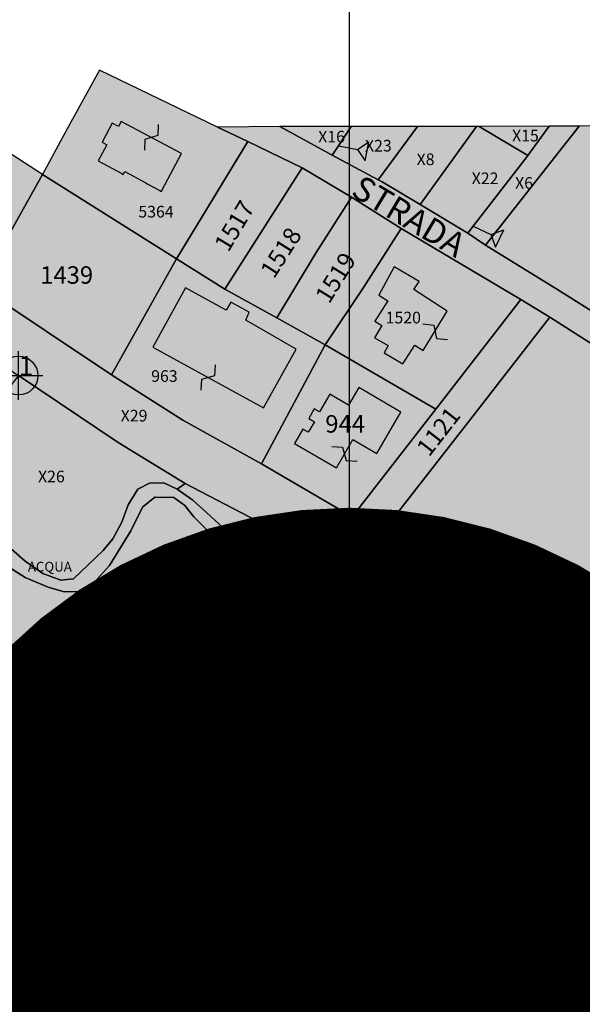
# Model space of a CAD drawing. Extents: x 1538956 to 1571595, y 5042519 to 5072519.
# Drawn here: x 1560093 to 1560209, y 5057212 to 5057415 of the extents above; entities that cross this region are included whole.
import ezdxf

# ---------------------------------------------------------------- set-up
doc = ezdxf.new("R2010")
doc.units = 0
doc.header["$LTSCALE"] = 2
doc.header["$MEASUREMENT"] = 0
doc.header["$PDMODE"] = 2
doc.header["$PDSIZE"] = 5
for name, pattern in [('CONTINUA', [0]), ('NASCOSTA2', [4.7625, 3.175, -1.5875]), ('PUNTEGGIATA', [0.15, 0.025, -0.125]), ('TRATTEGGIATA5', [0.3, 0.15, -0.15])]:
    doc.linetypes.add(name, pattern=pattern)
for name, color, linetype in [('base_cat_ACQUE', 92, 'CONTINUA'), ('base_cat_CONFINE', 92, 'CONTINUA'), ('base_cat_FABBRICATI', 92, 'CONTINUA'), ('base_cat_FIDUCIALI', 92, 'CONTINUA'), ('base_cat_LINEEVARIE', 92, 'CONTINUA'), ('base_cat_PARTICELLE', 92, 'CONTINUA'), ('base_cat_ret_fabbricati', 254, 'CONTINUA'), ('base_cat_ret_foglio', 71, 'Continuous'), ('base_cat_SIMBOLI', 92, 'CONTINUA'), ('base_cat_STRADE', 92, 'CONTINUA'), ('base_cat_TESTI', 9, 'CONTINUA'), ('conica', 8, 'Continuous'), ('inviluppo', 255, 'Continuous')]:
    doc.layers.add(name, color=color, linetype=linetype)

# ---------------------------------------------------------------- blocks, each defined once
blk = doc.blocks.new('20', base_point=(5, 5))
at = {"layer": 'base_cat_SIMBOLI'}
blk.add_circle((5, 5), 4, dxfattribs=at)
blk.add_point((5, 5), dxfattribs=at)
blk = doc.blocks.new('9', base_point=(5, 5))
at = {"layer": 'base_cat_SIMBOLI'}
for p, q in [((2, 5), (4, 6)), ((4, 6), (6, 4)), ((6, 4), (8, 5))]:
    blk.add_line(p, q, dxfattribs=at)
blk = doc.blocks.new('2', base_point=(2, 5))
at = {"layer": 'base_cat_SIMBOLI'}
for p, q in [((6, 5), (8, 7)), ((8, 3), (8, 7)), ((2, 5), (6, 5)), ((6, 5), (8, 3))]:
    blk.add_line(p, q, dxfattribs=at)
blk = doc.blocks.new('4', base_point=(5, 5))
at = {"layer": 'base_cat_SIMBOLI'}
for p, q in [((0, 7), (2, 5)), ((8, 5), (10, 7)), ((0, 3), (2, 5)), ((2, 5), (8, 5)), ((8, 5), (10, 3))]:
    blk.add_line(p, q, dxfattribs=at)

msp = doc.modelspace()

# ---------------------------------------------------------------- hatches: boundary and pattern name
at = {"layer": 'base_cat_ret_fabbricati'}
h = msp.add_hatch(color=256, dxfattribs=at)
h.paths.add_polyline_path([(1560282.8, 5057191.78), (1560278.16, 5057182.7), (1560288.28, 5057177.34), (1560289.62, 5057179.87), (1560295.96, 5057176.3), (1560300.25, 5057185.06), (1560298.37, 5057186.04), (1560298.98, 5057187.04), (1560293.78, 5057189.78), (1560291.81, 5057186.47), (1560282.97, 5057191.69)])
h.paths.add_polyline_path([(1560260.22, 5057186.62), (1560264.92, 5057184.38), (1560269.62, 5057194.25), (1560264.92, 5057196.49), (1560254.76, 5057202.03), (1560253.17, 5057199.07), (1560246.77, 5057201.92), (1560241.85, 5057192.68), (1560253.68, 5057186.37), (1560255.01, 5057189.12)])
h.paths.add_polyline_path([(1560245.44, 5057214.5), (1560268.9, 5057223.73), (1560265.75, 5057230.73), (1560259.89, 5057229.02), (1560254.83, 5057227.66), (1560241.67, 5057220.76)])
h.paths.add_polyline_path([(1560205.13, 5057253.32), (1560203.8, 5057254.37), (1560200.38, 5057250.05), (1560204.31, 5057246.94), (1560204.97, 5057247.77), (1560207.73, 5057251.27)])
h.paths.add_polyline_path([(1560223.51, 5057258.92), (1560219.41, 5057262.16), (1560217.23, 5057259.41), (1560215.77, 5057257.56), (1560213.88, 5057259.05), (1560209.5, 5057253.51), (1560216.26, 5057248.16), (1560217.8, 5057250.1), (1560218.19, 5057250.6), (1560220.71, 5057248.61), (1560226.8, 5057256.32)])
h.paths.add_polyline_path([(1560182.79, 5057273.81), (1560185.86, 5057278.39), (1560181.24, 5057281.49), (1560179.99, 5057279.62), (1560178.45, 5057280.65), (1560179.88, 5057282.88), (1560170.79, 5057288.89), (1560166, 5057281.62), (1560176.92, 5057274.42), (1560178.42, 5057276.74)])
h.paths.add_polyline_path([(1560154.94, 5057276.33), (1560149.06, 5057268.95), (1560152.97, 5057265.83), (1560154.7, 5057267.99), (1560158.32, 5057265.09), (1560156.56, 5057262.91), (1560163.74, 5057257.16), (1560166.55, 5057260.55), (1560170.16, 5057257.65), (1560173.45, 5057261.75)])
h.paths.add_polyline_path([(1560182.4, 5057254.6), (1560178.42, 5057257.83), (1560175.08, 5057253.72), (1560178.66, 5057250.92), (1560175.91, 5057247.41), (1560183.11, 5057241.63), (1560188.45, 5057248.46), (1560181.8, 5057253.85)])
h.paths.add_polyline_path([(1560126.25, 5057387.59), (1560113.86, 5057394.21), (1560113.3, 5057393.17), (1560112.01, 5057393.85), (1560109.91, 5057389.91), (1560110.87, 5057389.39), (1560109.11, 5057386.09), (1560113.96, 5057383.45), (1560114.28, 5057383.28), (1560114.6, 5057383.88), (1560118.92, 5057381.52), (1560119.24, 5057381.35), (1560121.82, 5057379.97), (1560122.14, 5057379.8), (1560122.27, 5057380.14)])
h.paths.add_polyline_path([(1560408.79, 5057359.8), (1560408.83, 5057363.98), (1560408.73, 5057359.9)])
h.paths.add_polyline_path([(1560487.41, 5057318.42), (1560491.57, 5057318.19), (1560491.86, 5057324.21), (1560487.7, 5057324.4)])
h.paths.add_polyline_path([(1560497.93, 5057123.18), (1560490.49, 5057126.46), (1560485.12, 5057113.8), (1560498.26, 5057107.66), (1560500.79, 5057113.64), (1560495.06, 5057116.32)])
h.paths.add_polyline_path([(1560445.18, 5057273.5), (1560442.51, 5057273.5), (1560442.51, 5057268.34), (1560445.18, 5057268.34)])
h.paths.add_polyline_path([(1560414.63, 5057296.87), (1560422.68, 5057297.28), (1560422.25, 5057303.38), (1560412.84, 5057305.63), (1560411.46, 5057304.68), (1560409.72, 5057297.98)])
h.paths.add_polyline_path([(1560528.64, 5057108.53), (1560515.58, 5057115.98), (1560510.92, 5057107.29), (1560524.17, 5057100.19)])
h.paths.add_polyline_path([(1560140.25, 5057354.89), (1560136.43, 5057356.97), (1560135.49, 5057355.32), (1560127.12, 5057359.92), (1560120.41, 5057347.74), (1560143.18, 5057335.19), (1560149.89, 5057347.32), (1560139.5, 5057353.3)])
h.paths.add_polyline_path([(1560436.02, 5057326.33), (1560437.13, 5057326.24), (1560437.7, 5057333.5), (1560433.68, 5057333.43), (1560430.61, 5057333.46), (1560429.45, 5057326.71), (1560432.44, 5057326.64)])
h.paths.add_polyline_path([(1560429.45, 5057326.71), (1560428.24, 5057315.76), (1560431.54, 5057315.91), (1560437.15, 5057316.32), (1560437.25, 5057324.9), (1560435.94, 5057324.77), (1560436.02, 5057326.33), (1560432.44, 5057326.64)])
h.paths.add_polyline_path([(1560420.14, 5057110.04), (1560421.5, 5057113.14), (1560400.66, 5057121.12), (1560398.9, 5057116.64), (1560413.79, 5057111.68)])
h.paths.add_polyline_path([(1560503.25, 5057155.96), (1560498.71, 5057147.03), (1560506.6, 5057142.48), (1560507.48, 5057144.13), (1560511.49, 5057141.91), (1560515.12, 5057149.08)])
h.paths.add_polyline_path([(1560430.45, 5057219.8), (1560432.15, 5057229.96), (1560414.58, 5057232.88), (1560414.25, 5057230.87), (1560412.71, 5057231.03), (1560411.18, 5057219.99), (1560429.56, 5057216.61), (1560428.75, 5057211.9), (1560443.07, 5057209.44), (1560444.38, 5057217.32)])
h.paths.add_polyline_path([(1560407.43, 5057326.74), (1560413.95, 5057326.84), (1560413.81, 5057340.52), (1560407.13, 5057340.43)], flags=17)
h.paths.add_polyline_path([(1560424.84, 5057326.61), (1560429.45, 5057326.71), (1560430.61, 5057333.46), (1560433.68, 5057333.43), (1560434.85, 5057356.73), (1560432.85, 5057356.73), (1560432.84, 5057358.88), (1560414.62, 5057359.69), (1560408.79, 5057359.8), (1560408.73, 5057359.9), (1560407.58, 5057359.89), (1560406.93, 5057346.26), (1560424.91, 5057345.25), (1560424.97, 5057342.72), (1560426.9, 5057343.06), (1560425.66, 5057333.92)])
h.paths.add_polyline_path([(1560320.47, 5057287.17), (1560357.78, 5057283.59), (1560359.12, 5057290.36), (1560321.49, 5057294.59)])
h.paths.add_polyline_path([(1560314, 5057266.57), (1560353.58, 5057262.53), (1560354.92, 5057269.23), (1560315.32, 5057273.59)])
h.paths.add_polyline_path([(1560152.49, 5057333.04), (1560153.66, 5057332.36), (1560152.39, 5057330.17), (1560151.28, 5057330.81), (1560149.57, 5057327.87), (1560158.19, 5057322.87), (1560161.55, 5057328.67), (1560166.5, 5057325.8), (1560171.46, 5057334.34), (1560162.78, 5057339.37), (1560160.7, 5057335.78), (1560156.83, 5057338.02), (1560154.72, 5057334.38), (1560153.64, 5057335.01)])
h.paths.add_polyline_path([(1560167.53, 5057352.14), (1560166.05, 5057349.61), (1560168.87, 5057348.02), (1560168.06, 5057346.53), (1560171.88, 5057344.3), (1560174.33, 5057348.15), (1560176.09, 5057347.04), (1560181.02, 5057355.12), (1560174.15, 5057359.58), (1560175.25, 5057361.26), (1560170.08, 5057364.28), (1560166.94, 5057358.39), (1560168.76, 5057357.23), (1560166.1, 5057353.05)])
h.paths.add_polyline_path([(1560413.95, 5057326.84), (1560407.43, 5057326.74), (1560407.7, 5057320.76), (1560417.12, 5057320.75), (1560416.96, 5057315.13), (1560428.24, 5057315.76), (1560429.45, 5057326.71), (1560424.84, 5057326.61)])
h.paths.add_polyline_path([(1560351, 5057142.34), (1560354.11, 5057148.92), (1560343.28, 5057155.67), (1560349.59, 5057167.97), (1560360.47, 5057162.42), (1560361.95, 5057161.67), (1560364.36, 5057166.83), (1560359.49, 5057169.29), (1560361.74, 5057174.8), (1560348.59, 5057180.8), (1560347.03, 5057176.16), (1560341.63, 5057166.69), (1560336.22, 5057157.65), (1560338.24, 5057152.98), (1560343.19, 5057148.86)])
h.paths.add_polyline_path([(1560379.56, 5057125.43), (1560381.13, 5057128.84), (1560372.41, 5057133.71), (1560382.77, 5057154.64), (1560387.43, 5057152.53), (1560393.7, 5057166.15), (1560388.17, 5057168.63), (1560388.83, 5057170.15), (1560364.56, 5057181.17), (1560364.37, 5057181.26), (1560361.74, 5057174.8), (1560359.49, 5057169.29), (1560364.36, 5057166.83), (1560379.81, 5057159.01), (1560369.54, 5057139.29), (1560354.11, 5057148.92), (1560351, 5057142.34), (1560360.1, 5057136.57), (1560370.15, 5057130.21)])
h.paths.add_polyline_path([(1560550.68, 5057117.65), (1560557.64, 5057112.72), (1560560.43, 5057116.66), (1560553.47, 5057121.59)])
h.paths.add_polyline_path([(1560263.69, 5057369.76), (1560262.96, 5057370.21), (1560252.21, 5057352.61), (1560251.27, 5057353.18), (1560245.1, 5057342.44), (1560255.75, 5057336.23), (1560261.65, 5057345.88), (1560260, 5057346.88), (1560261.51, 5057349.36), (1560263.28, 5057348.29), (1560264.34, 5057350.03), (1560262.68, 5057351.04), (1560273.62, 5057368.96), (1560270.66, 5057370.76), (1560271.61, 5057372.31), (1560270.55, 5057372.95), (1560269.64, 5057371.45), (1560265.18, 5057374.17), (1560264.13, 5057372.45), (1560265, 5057371.92)])
h.paths.add_polyline_path([(1560548.21, 5057076.74), (1560550.69, 5057081.06), (1560538.38, 5057088.1), (1560536.57, 5057085.2), (1560535.61, 5057085.53), (1560532.33, 5057079.86), (1560536.57, 5057077.63), (1560536.08, 5057076.76), (1560543.82, 5057072.13), (1560546.78, 5057077.54)])
h.paths.add_polyline_path([(1560068.88, 5057331.59), (1560072.26, 5057339.24), (1560067.53, 5057341.32), (1560068.09, 5057342.55), (1560062.87, 5057344.89), (1560058.92, 5057336.11), (1560055.9, 5057337.5), (1560053.49, 5057332.47), (1560058.34, 5057330.14), (1560057.7, 5057328.82), (1560066.69, 5057324.82), (1560069.58, 5057331.28)])
h.paths.add_polyline_path([(1560090.88, 5057382.18), (1560079.27, 5057388.53), (1560072.77, 5057376.75), (1560084.44, 5057370.38)])
h.paths.add_polyline_path([(1560547.56, 5057062.11), (1560548.53, 5057063.59), (1560547.27, 5057064.5), (1560546.22, 5057062.95)])
h.paths.add_polyline_path([(1559997.31, 5057113.01), (1559999.53, 5057111.53), (1560006.8, 5057122.46), (1559997.59, 5057129.01), (1559998.75, 5057130.98), (1559997.37, 5057132.23), (1559997.37, 5057129)])
h.paths.add_polyline_path([(1559997.19, 5057075.52), (1560003.64, 5057070.7), (1560013.17, 5057085.91), (1559997.26, 5057097.26)])
h.paths.add_polyline_path([(1559997.36, 5057143.82), (1560001.11, 5057149.29), (1560004.68, 5057146.62), (1560000.87, 5057140.07), (1560012.36, 5057131.18), (1560012.43, 5057131.29), (1560016.65, 5057137.69), (1560024.12, 5057148.75), (1560018.56, 5057152.56), (1560001.46, 5057164.95), (1559997.36, 5057167.04)])
at = {"layer": 'base_cat_ret_foglio'}
msp.add_hatch(color=256, dxfattribs=at).paths.add_polyline_path([(1560102.75, 5057392.67), (1560097.63, 5057383.29), (1560072.39, 5057399.58), (1560064.73, 5057392.46), (1560033.22, 5057392.45), (1560022.03, 5057392.45), (1560011.47, 5057392.36), (1560008.24, 5057392.33), (1560003.47, 5057392.29), (1559996.4, 5057392.23), (1559996.05, 5057372.05), (1559996, 5057369.12), (1559995.89, 5057350.98), (1559995.76, 5057329.98), (1559996.2, 5057298.89), (1559996.19, 5057296.78), (1559996.09, 5057261.74), (1559996.1, 5057222.57), (1559997.29, 5057174.58), (1559997.36, 5057171.74), (1559997.36, 5057167.04), (1559997.36, 5057143.82), (1559997.37, 5057132.23), (1559997.37, 5057129), (1559997.31, 5057113.01), (1559997.26, 5057097.26), (1559997.19, 5057075.52), (1559997.72, 5057056), (1559997.91, 5057013.11), (1559998.45, 5056966.17), (1559998.64, 5056916.57), (1559998.46, 5056858.19), (1559998.99, 5056780.9), (1559999.28, 5056777.72), (1560033.45, 5056784.43), (1560058.05, 5056786.66), (1560115.21, 5056784.83), (1560155.19, 5056781.59), (1560234.92, 5056780.78), (1560275.94, 5056779.59), (1560346.52, 5056771.05), (1560354.66, 5056773.29), (1560370.52, 5056804.58), (1560385.98, 5056802.34), (1560387.15, 5056806.33), (1560388.66, 5056818.81), (1560389.55, 5056826.23), (1560394.85, 5056871.61), (1560402.46, 5056935.5), (1560345.37, 5056939.25), (1560293.1, 5056943.21), (1560284.88, 5057011.04), (1560279.87, 5057048.67), (1560278.95, 5057056.99), (1560279.36, 5057063.12), (1560281.08, 5057068.82), (1560284.11, 5057075.84), (1560287.16, 5057079.36), (1560310.78, 5057107.98), (1560312.51, 5057110.04), (1560317.4, 5057102.33), (1560323.23, 5057094.9), (1560329.75, 5057088.39), (1560332.82, 5057085.94), (1560338.42, 5057081.8), (1560342.55, 5057079.23), (1560353.38, 5057098.48), (1560354.45, 5057100.48), (1560360.67, 5057112.08), (1560361.95, 5057114.46), (1560364.71, 5057119.62), (1560367.25, 5057124.36), (1560368.84, 5057123.36), (1560371.86, 5057125.49), (1560383.52, 5057118.18), (1560392.65, 5057113.83), (1560425.05, 5057105.24), (1560432.39, 5057103.5), (1560490.99, 5057089.18), (1560501.09, 5057082.76), (1560543.86, 5057049.47), (1560545.36, 5057051.64), (1560551.6, 5057068.03), (1560557.58, 5057086.09), (1560560.03, 5057094.21), (1560570.93, 5057130.26), (1560575.94, 5057146), (1560577.96, 5057152.63), (1560578.86, 5057159.17), (1560583.28, 5057196.17), (1560588.5, 5057244.22), (1560589.43, 5057250.24), (1560591.98, 5057257.18), (1560601.71, 5057279.16), (1560618.52, 5057315.22), (1560622.71, 5057323.98), (1560626.41, 5057330.46), (1560632.9, 5057342.49), (1560642.51, 5057362.27), (1560655.38, 5057389.66), (1560651.21, 5057396.94), (1560638.43, 5057396.5), (1560595.34, 5057395.81), (1560503.32, 5057394.78), (1560464.91, 5057394.99), (1560456.57, 5057394.76), (1560453.5, 5057396.28), (1560416.31, 5057399.62), (1560409.38, 5057394.78), (1560369.66, 5057394.2), (1560334.59, 5057393.96), (1560327.5, 5057393.91), (1560308.34, 5057393.78), (1560301.42, 5057393.73), (1560300.68, 5057393.72), (1560272.24, 5057393.58), (1560265.57, 5057393.54), (1560208.17, 5057393.25), (1560202, 5057393.21), (1560187.6, 5057393.14), (1560187.04, 5057393.13), (1560186.79, 5057393.13), (1560174.89, 5057393.13), (1560161.23, 5057393.13), (1560146.55, 5057393.13), (1560133.71, 5057392.99), (1560109.37, 5057404.74)])

# ---------------------------------------------------------------- linework, layer by layer
at = {"layer": 'base_cat_ACQUE'}
for points in [[(1560210.67, 5057231.35), (1560204.76, 5057241.64), (1560200.8, 5057248.24), (1560198.16, 5057251.59), (1560197.18, 5057252.57), (1560193.59, 5057256.15), (1560190.14, 5057259), (1560187.7, 5057264.78), (1560184.15, 5057268.23), (1560180.07, 5057269.82), (1560176.63, 5057271.17), (1560171.42, 5057274.08), (1560166.45, 5057278.85), (1560157.41, 5057288.79), (1560149.16, 5057297.08), (1560138.5, 5057307.13), (1560132.16, 5057312.96), (1560128.64, 5057316.17), (1560125.42, 5057318.48), (1560122.61, 5057319.79), (1560119.69, 5057319.68), (1560117.28, 5057318.48), (1560115.27, 5057315.26), (1560113.96, 5057311.65), (1560112.15, 5057308.23), (1560110.14, 5057305.82), (1560104.04, 5057299.99), (1560101.43, 5057299.69), (1560097.71, 5057301.09), (1560094.09, 5057303.61), (1560086.04, 5057310.64)], [(1560090.83, 5057302.31), (1560094.08, 5057300.29), (1560098.82, 5057298.28), (1560102.09, 5057297.3), (1560105.43, 5057297.39), (1560108.23, 5057299.14), (1560111.48, 5057302.73), (1560115.86, 5057309.91), (1560118.23, 5057314.73), (1560120.77, 5057316.83), (1560124.72, 5057316.75), (1560127, 5057315.08), (1560128.84, 5057312.8), (1560132.2, 5057309.39), (1560139.03, 5057302.59), (1560147.64, 5057294.85), (1560155.65, 5057286.46), (1560162.92, 5057278.31), (1560166.96, 5057274.28), (1560170.91, 5057271.57), (1560177.04, 5057269.11), (1560180.29, 5057267.71), (1560182.75, 5057266.4), (1560184.68, 5057264.56), (1560185.81, 5057260.97), (1560187.25, 5057257.86), (1560188.92, 5057256.54), (1560192.69, 5057253.91), (1560195.76, 5057250.58), (1560201.9, 5057241.82), (1560212.61, 5057223.38)]]:
    msp.add_lwpolyline(points, dxfattribs=at)
at = {"layer": 'base_cat_CONFINE'}
msp.add_lwpolyline([(1560369.66, 5057394.2), (1560334.59, 5057393.96), (1560327.5, 5057393.91), (1560308.34, 5057393.78), (1560301.42, 5057393.73), (1560300.68, 5057393.72), (1560272.24, 5057393.58), (1560265.57, 5057393.54), (1560208.17, 5057393.25), (1560202, 5057393.21), (1560187.6, 5057393.14), (1560187.04, 5057393.13), (1560186.79, 5057393.13), (1560174.89, 5057393.13), (1560161.23, 5057393.13), (1560146.55, 5057393.13), (1560133.71, 5057392.99), (1560109.37, 5057404.74), (1560102.75, 5057392.67), (1560102.75, 5057392.67), (1560097.63, 5057383.29), (1560072.39, 5057399.58)], dxfattribs=at)
at = {"layer": 'base_cat_FABBRICATI'}
for points in [[(1560126.25, 5057387.59), (1560113.86, 5057394.21), (1560113.3, 5057393.17), (1560112.01, 5057393.85), (1560109.91, 5057389.91), (1560110.87, 5057389.39), (1560109.11, 5057386.09), (1560113.96, 5057383.45), (1560114.28, 5057383.28), (1560114.6, 5057383.88), (1560118.92, 5057381.52), (1560119.24, 5057381.35), (1560121.82, 5057379.97), (1560122.14, 5057379.8), (1560122.27, 5057380.14), (1560126.25, 5057387.59)], [(1560167.53, 5057352.14), (1560166.05, 5057349.61), (1560168.87, 5057348.02), (1560168.06, 5057346.53), (1560171.88, 5057344.3), (1560174.33, 5057348.15), (1560176.09, 5057347.04), (1560181.02, 5057355.12), (1560174.15, 5057359.58), (1560175.25, 5057361.26), (1560170.08, 5057364.28), (1560166.94, 5057358.39), (1560168.76, 5057357.23), (1560166.1, 5057353.05), (1560167.53, 5057352.14)], [(1560140.25, 5057354.89), (1560136.43, 5057356.97), (1560135.49, 5057355.32), (1560127.12, 5057359.92), (1560120.41, 5057347.74), (1560143.18, 5057335.19), (1560149.89, 5057347.32), (1560139.5, 5057353.3), (1560140.25, 5057354.89)], [(1560152.49, 5057333.04), (1560153.66, 5057332.36), (1560152.39, 5057330.17), (1560151.28, 5057330.81), (1560149.57, 5057327.87), (1560158.19, 5057322.87), (1560161.55, 5057328.67), (1560166.5, 5057325.8), (1560171.46, 5057334.34), (1560162.78, 5057339.37), (1560160.7, 5057335.78), (1560156.83, 5057338.02), (1560154.72, 5057334.38), (1560153.64, 5057335.01), (1560152.49, 5057333.04)], [(1560182.79, 5057273.81), (1560185.86, 5057278.39), (1560181.24, 5057281.49), (1560179.99, 5057279.62), (1560178.45, 5057280.65), (1560179.88, 5057282.88), (1560170.79, 5057288.89), (1560166, 5057281.62), (1560176.92, 5057274.42), (1560178.42, 5057276.74), (1560182.79, 5057273.81)], [(1560154.94, 5057276.33), (1560149.06, 5057268.95), (1560152.97, 5057265.83), (1560154.7, 5057267.99), (1560158.32, 5057265.09), (1560156.56, 5057262.91), (1560163.74, 5057257.16), (1560166.55, 5057260.55), (1560170.16, 5057257.65), (1560173.45, 5057261.75), (1560154.94, 5057276.33)], [(1560182.4, 5057254.6), (1560178.42, 5057257.83), (1560175.08, 5057253.72), (1560178.66, 5057250.92), (1560175.91, 5057247.41), (1560183.11, 5057241.63), (1560188.45, 5057248.46), (1560181.8, 5057253.85), (1560182.4, 5057254.6)], [(1560205.13, 5057253.32), (1560203.8, 5057254.37), (1560200.38, 5057250.05), (1560204.31, 5057246.94), (1560204.97, 5057247.77), (1560207.73, 5057251.27), (1560205.13, 5057253.32)]]:
    msp.add_lwpolyline(points, close=True, dxfattribs=at)
at = {"layer": 'base_cat_LINEEVARIE', "linetype": 'TRATTEGGIATA5'}
for points in [[(1560156.56, 5057262.91), (1560154.79, 5057260.74), (1560162.01, 5057255), (1560163.74, 5057257.16), (1560163.8, 5057257.12)], [(1560183.09, 5057241.65), (1560181.39, 5057239.52), (1560178.07, 5057242.23), (1560174.3, 5057245.22), (1560175.99, 5057247.34)]]:
    msp.add_lwpolyline(points, dxfattribs=at)
at = {"layer": 'base_cat_LINEEVARIE', "linetype": 'PUNTEGGIATA'}
for points in [[(1560156.56, 5057262.91), (1560154.79, 5057260.74), (1560162.01, 5057255), (1560162.85, 5057254.33), (1560166.11, 5057251.7), (1560167.78, 5057253.84), (1560171.97, 5057250.61), (1560170.34, 5057248.39), (1560173.54, 5057245.83), (1560174.3, 5057245.22), (1560178.07, 5057242.23), (1560181.39, 5057239.52), (1560183.11, 5057241.63)], [(1560173.45, 5057261.75), (1560178.42, 5057257.83)], [(1560162.85, 5057254.33), (1560158.09, 5057248.41), (1560168.83, 5057239.83), (1560173.54, 5057245.83), (1560170.34, 5057248.39), (1560171.97, 5057250.61), (1560167.78, 5057253.84), (1560166.11, 5057251.7), (1560162.85, 5057254.33)]]:
    msp.add_lwpolyline(points, dxfattribs=at)
at = {"layer": 'base_cat_PARTICELLE'}
for points in [[(1560125.26, 5057365.91), (1560139.96, 5057390.04), (1560133.71, 5057392.99), (1560109.37, 5057404.74), (1560102.75, 5057392.67), (1560097.63, 5057383.29), (1560125.26, 5057365.91)], [(1560072.39, 5057399.58), (1560071.54, 5057391.77), (1560069.94, 5057387.62), (1560062.74, 5057378.13), (1560060.39, 5057375.91), (1560084.71, 5057360.16), (1560097.63, 5057383.29), (1560072.39, 5057399.58)], [(1560146.55, 5057393.13), (1560157.3, 5057387.23), (1560158.61, 5057389.2), (1560161.23, 5057393.13), (1560146.55, 5057393.13)], [(1560161.23, 5057393.13), (1560158.61, 5057389.2), (1560157.3, 5057387.23), (1560166.79, 5057382.16), (1560174.89, 5057393.13), (1560161.23, 5057393.13)], [(1560174.89, 5057393.13), (1560166.79, 5057382.16), (1560167.6, 5057381.78), (1560175.45, 5057377.07), (1560187.04, 5057393.13), (1560186.79, 5057393.13), (1560174.89, 5057393.13)], [(1560187.04, 5057393.13), (1560175.45, 5057377.07), (1560185.25, 5057371.18), (1560186.39, 5057372.66), (1560197.51, 5057386.98), (1560197.64, 5057387.16), (1560187.6, 5057393.14), (1560187.04, 5057393.13)], [(1560202, 5057393.21), (1560197.64, 5057387.16), (1560197.51, 5057386.98), (1560186.39, 5057372.66), (1560185.25, 5057371.18), (1560188.91, 5057368.71), (1560208.17, 5057393.25), (1560202, 5057393.21)], [(1560187.6, 5057393.14), (1560197.64, 5057387.16), (1560202, 5057393.21), (1560187.6, 5057393.14)], [(1560208.17, 5057393.25), (1560188.91, 5057368.71), (1560203.37, 5057359.82), (1560233.54, 5057340.85), (1560246.97, 5057363.27), (1560265.57, 5057393.54), (1560208.17, 5057393.25)], [(1560125.26, 5057365.91), (1560135.22, 5057359.63), (1560151.14, 5057384.61), (1560139.96, 5057390.04), (1560125.26, 5057365.91)], [(1560161.31, 5057378.59), (1560151.14, 5057384.61), (1560135.22, 5057359.63), (1560145.92, 5057353.72), (1560153.99, 5057367.23), (1560161.31, 5057378.59)], [(1560097.63, 5057383.29), (1560084.71, 5057360.16), (1560111.85, 5057342.01), (1560125.26, 5057365.91), (1560097.63, 5057383.29)], [(1560171.55, 5057372.14), (1560161.31, 5057378.59), (1560153.99, 5057367.23), (1560145.92, 5057353.72), (1560155.88, 5057348.19), (1560163.77, 5057360), (1560171.55, 5057372.14)], [(1560053.54, 5057367.84), (1560092.72, 5057341.86), (1560113.26, 5057328.06), (1560127.02, 5057319.65), (1560155.27, 5057304.91), (1560161.44, 5057312.8), (1560142.79, 5057323.66), (1560126.54, 5057332.65), (1560111.85, 5057342.01), (1560084.71, 5057360.16), (1560060.39, 5057375.91), (1560058.64, 5057374.33), (1560054.45, 5057373.26), (1560053.54, 5057367.84)], [(1560196.17, 5057357.53), (1560171.55, 5057372.14), (1560163.77, 5057360), (1560155.88, 5057348.19), (1560178.64, 5057334.93), (1560196.17, 5057357.53)], [(1560125.26, 5057365.91), (1560111.85, 5057342.01), (1560126.54, 5057332.65), (1560142.79, 5057323.66), (1560155.88, 5057348.19), (1560145.92, 5057353.72), (1560135.22, 5057359.63), (1560125.26, 5057365.91)], [(1560178.64, 5057334.93), (1560161.44, 5057312.8), (1560167.91, 5057309.87), (1560185.37, 5057332.34), (1560202.14, 5057353.92), (1560196.17, 5057357.53), (1560178.64, 5057334.93)], [(1560161.44, 5057312.8), (1560178.64, 5057334.93), (1560155.88, 5057348.19), (1560142.79, 5057323.66), (1560161.44, 5057312.8)], [(1560125.42, 5057318.48), (1560127.02, 5057319.65), (1560113.26, 5057328.06), (1560092.72, 5057341.86), (1560066.92, 5057308.85), (1560068.45, 5057309.63), (1560070.76, 5057311.34), (1560074.88, 5057314.96), (1560078.4, 5057316.06), (1560081.02, 5057315.06), (1560086.04, 5057310.64), (1560094.09, 5057303.61), (1560097.71, 5057301.09), (1560101.43, 5057299.69), (1560104.04, 5057299.99), (1560110.14, 5057305.82), (1560112.15, 5057308.23), (1560113.96, 5057311.65), (1560115.27, 5057315.26), (1560117.28, 5057318.48), (1560119.69, 5057319.68), (1560122.61, 5057319.79), (1560125.42, 5057318.48)], [(1560065.87, 5057304.45), (1560064.24, 5057305.25), (1560057.33, 5057311.51), (1560047.51, 5057320.88), (1560042.33, 5057324.56), (1560036.4, 5057324.55), (1560034.29, 5057323.85), (1560029.12, 5057321.05), (1560027.06, 5057318.79), (1560038.24, 5057308.31), (1560064.28, 5057286.75), (1560079.92, 5057274.78), (1560094.79, 5057263.58), (1560113, 5057249.36), (1560121.96, 5057261.17), (1560111.85, 5057269.17), (1560109.39, 5057271.11), (1560092.08, 5057283.71), (1560076.99, 5057295.37), (1560065.87, 5057304.45)], [(1560149.16, 5057297.08), (1560157.41, 5057288.79), (1560166.45, 5057278.85), (1560171.42, 5057274.08), (1560176.63, 5057271.17), (1560180.07, 5057269.82), (1560182.79, 5057273.81), (1560185.86, 5057278.39), (1560191.65, 5057287.03), (1560155.27, 5057304.91), (1560127.02, 5057319.65), (1560125.42, 5057318.48), (1560128.64, 5057316.17), (1560132.16, 5057312.96), (1560138.5, 5057307.13), (1560149.16, 5057297.08)], [(1559997.29, 5057174.58), (1560001.46, 5057171.54), (1560011.99, 5057164.88), (1560021.68, 5057158.63), (1560028.04, 5057153.95), (1560030.54, 5057151.55), (1560035.35, 5057146.02), (1560113, 5057249.36), (1560094.79, 5057263.58), (1560079.92, 5057274.78), (1560064.28, 5057286.75), (1560038.24, 5057308.31), (1560027.06, 5057318.79), (1560025.7, 5057317.28), (1560024.38, 5057314.92), (1560019.91, 5057306.5), (1560017.63, 5057302.3), (1560015.44, 5057299.76), (1560013.33, 5057298.27), (1560006.31, 5057296.34), (1559996.19, 5057296.78), (1559996.09, 5057261.74), (1559996.1, 5057222.57), (1559997.29, 5057174.58)], [(1560161.44, 5057312.8), (1560155.27, 5057304.91), (1560191.65, 5057287.03), (1560195.85, 5057284.96), (1560215.4, 5057275.25), (1560230.77, 5057267.62), (1560251.76, 5057252.93), (1560268.42, 5057242.04), (1560270.79, 5057243.27), (1560274.39, 5057247.18), (1560276.36, 5057250.1), (1560274.92, 5057251), (1560264.8, 5057257.33), (1560257.48, 5057262.17), (1560247.9, 5057268.29), (1560234.91, 5057276.59), (1560225.94, 5057281.28), (1560213.03, 5057287.27), (1560196.95, 5057295.44), (1560180.99, 5057303.41), (1560167.91, 5057309.87), (1560161.44, 5057312.8)], [(1560139.03, 5057302.59), (1560111.85, 5057269.17), (1560121.96, 5057261.17), (1560147.64, 5057294.85), (1560139.03, 5057302.59)], [(1560147.64, 5057294.85), (1560121.96, 5057261.17), (1560130.83, 5057254.09), (1560141.33, 5057267.48), (1560155.65, 5057286.46), (1560147.64, 5057294.85)], [(1560193.59, 5057256.15), (1560197.18, 5057252.57), (1560215.4, 5057275.25), (1560195.85, 5057284.96), (1560191.65, 5057287.03), (1560185.86, 5057278.39), (1560182.79, 5057273.81), (1560180.07, 5057269.82), (1560184.15, 5057268.23), (1560187.7, 5057264.78), (1560190.14, 5057259), (1560193.59, 5057256.15)], [(1560251.76, 5057252.93), (1560230.77, 5057267.62), (1560215.4, 5057275.25), (1560197.18, 5057252.57), (1560198.16, 5057251.59), (1560200.8, 5057248.24), (1560204.76, 5057241.64), (1560210.67, 5057231.35), (1560232.26, 5057242.69), (1560251.76, 5057252.93)], [(1560130.83, 5057254.09), (1560121.96, 5057261.17), (1560113, 5057249.36), (1560131.5, 5057234.83), (1560141.07, 5057228.53), (1560176.76, 5057207.1), (1560185.69, 5057202.06), (1560194.53, 5057197.54), (1560204.16, 5057192.62), (1560213.55, 5057204.71), (1560210.41, 5057206.03), (1560196.93, 5057212.76), (1560177.73, 5057224.01), (1560158.18, 5057235.41), (1560141.79, 5057245.35), (1560130.83, 5057254.09)], [(1560113, 5057249.36), (1560035.35, 5057146.02), (1560037.9, 5057144.12), (1560041.09, 5057141.6), (1560043.01, 5057139.07), (1560044.94, 5057133.99), (1560046.88, 5057127.65), (1560048.8, 5057124.48), (1560089.81, 5057056.68), (1560097.4, 5057064.98), (1560138.57, 5057115.76), (1560168.82, 5057152.9), (1560187.01, 5057175.69), (1560190.68, 5057180.38), (1560193.08, 5057185.69), (1560194.27, 5057191.17), (1560194.53, 5057197.54), (1560185.69, 5057202.06), (1560176.76, 5057207.1), (1560141.07, 5057228.53), (1560131.5, 5057234.83), (1560113, 5057249.36)]]:
    msp.add_lwpolyline(points, close=True, dxfattribs=at)
for points in [[(1560212.59, 5057347.2), (1560202.14, 5057353.92), (1560185.37, 5057332.34), (1560167.91, 5057309.87), (1560180.99, 5057303.41), (1560196.95, 5057295.44), (1560213.03, 5057287.27)], [(1560092.08, 5057283.71), (1560109.39, 5057271.11), (1560111.85, 5057269.17), (1560111.85, 5057269.17), (1560139.03, 5057302.59), (1560132.2, 5057309.39), (1560128.84, 5057312.8), (1560127, 5057315.08), (1560124.72, 5057316.75), (1560120.77, 5057316.83), (1560118.23, 5057314.73), (1560115.86, 5057309.91), (1560111.48, 5057302.73), (1560108.23, 5057299.14), (1560105.43, 5057297.39), (1560102.09, 5057297.3), (1560098.82, 5057298.28), (1560094.08, 5057300.29), (1560090.83, 5057302.31)], [(1560219.2, 5057210.63), (1560212.61, 5057223.38), (1560201.9, 5057241.82), (1560201.9, 5057241.82), (1560195.76, 5057250.58), (1560192.69, 5057253.91), (1560188.92, 5057256.54), (1560187.25, 5057257.86), (1560185.81, 5057260.97), (1560184.68, 5057264.56), (1560182.75, 5057266.4), (1560180.29, 5057267.71), (1560177.04, 5057269.11), (1560170.91, 5057271.57), (1560166.96, 5057274.28), (1560162.92, 5057278.31), (1560155.65, 5057286.46), (1560141.33, 5057267.48), (1560130.83, 5057254.09), (1560141.79, 5057245.35), (1560158.18, 5057235.41), (1560177.73, 5057224.01), (1560196.93, 5057212.76), (1560210.41, 5057206.03)]]:
    msp.add_lwpolyline(points, dxfattribs=at)
at = {"layer": 'base_cat_ret_foglio', "color": 92}
msp.add_line((1560160.86, 5057214.64), (1560160.86, 5063764.28), dxfattribs=at)
at = {"layer": 'base_cat_ret_foglio', "color": 92, "const_width": 100}
msp.add_lwpolyline([(1560110.86, 5057214.64, 1), (1560210.86, 5057214.64, 1)], format="xyb", close=True, dxfattribs=at)
at = {"layer": 'base_cat_STRADE'}
msp.add_lwpolyline([(1560233.54, 5057340.85), (1560203.37, 5057359.82), (1560188.91, 5057368.71), (1560185.25, 5057371.18), (1560175.45, 5057377.07), (1560167.6, 5057381.78), (1560166.79, 5057382.16), (1560157.3, 5057387.23), (1560146.55, 5057393.13), (1560133.71, 5057392.99), (1560139.96, 5057390.04), (1560151.14, 5057384.61), (1560161.31, 5057378.59), (1560171.55, 5057372.14), (1560196.17, 5057357.53), (1560202.14, 5057353.92), (1560212.59, 5057347.2)], dxfattribs=at)
at = {"layer": 'conica', "linetype": 'NASCOSTA2', "flags": 128}
for points in [[(1548390.42, 5059739.31, -0.383443), (1555097.11, 5063249.41), (1557939.57, 5062523.21, -0.363268), (1562184.16, 5056624.83)], [(1548429.39, 5059729.35, -0.383226), (1555087.21, 5063210.66), (1557929.67, 5062484.46, -0.363211), (1562144.35, 5056628.87)], [(1548663.32, 5059669.59, -0.381853), (1555027.81, 5062978.13), (1557870.26, 5062251.93, -0.381853), (1561867.83, 5056296.04)], [(1561531.79, 5055143.35, -0.381612), (1555216.21, 5051863.6), (1552373.75, 5052589.8, -1), (1555017.9, 5062939.37), (1557860.36, 5062213.17, -0.381368), (1561829.46, 5056310.52, -0.381368)], [(1561453.78, 5055163.28, -0.38112), (1555236.01, 5051941.11), (1552393.56, 5052667.31, -1.000001), (1554998.1, 5062861.86), (1557840.56, 5062135.66, -0.38112), (1561750.82, 5056325.94, -0.38112)], [(1561414.77, 5055173.25, -0.380868), (1555245.91, 5051979.87), (1552403.46, 5052706.07, -1.000001), (1554988.2, 5062823.11), (1557830.66, 5062096.91, -0.380868), (1561711.81, 5056335.91, -0.380868)], [(1561375.75, 5055183.22, -0.380612), (1555255.81, 5052018.62), (1552413.36, 5052744.82, -1.000001), (1554978.3, 5062784.35), (1557820.75, 5062058.15, -0.380612), (1561672.79, 5056345.87, -0.380612)], [(1561336.73, 5055193.19, -0.380353), (1555265.72, 5052057.38), (1552423.26, 5052783.58, -1.000001), (1554968.4, 5062745.6), (1557810.85, 5062019.4, -0.380353), (1561633.77, 5056355.84, -0.380353)], [(1561297.71, 5055203.16, -0.380089), (1555275.62, 5052096.13), (1552433.16, 5052822.33, -1.000001), (1554958.5, 5062706.84), (1557800.95, 5061980.64, -0.380089), (1561594.75, 5056365.81)]]:
    msp.add_lwpolyline(points, format="xyb", dxfattribs=at)
at = {"layer": 'conica', "color": 255, "linetype": 'NASCOSTA2', "flags": 128}
msp.add_lwpolyline([(1561492.79, 5055153.32, -0.381368), (1555226.11, 5051902.36), (1552383.65, 5052628.56, -1), (1555008, 5062900.62), (1557850.46, 5062174.42, -0.381368), (1561789.83, 5056315.97)], format="xyb", dxfattribs=at)
at = {"layer": 'conica', "linetype": 'NASCOSTA2', "flags": 128}
for points in [[(1554948.59, 5062668.09), (1557791.05, 5061941.88, -1), (1555285.52, 5052134.89), (1552443.06, 5052861.09, -1.000001)], [(1554938.69, 5062629.33), (1557781.15, 5061903.13, -1), (1555295.42, 5052173.64), (1552452.96, 5052899.84, -1)], [(1554928.79, 5062590.58), (1557771.25, 5061864.37, -1), (1555305.32, 5052212.4), (1552462.87, 5052938.6, -1)], [(1554918.89, 5062551.82), (1557761.35, 5061825.62, -1), (1555315.22, 5052251.15), (1552472.77, 5052977.36, -1)], [(1554899.09, 5062474.31), (1557741.54, 5061748.11, -1.000001), (1555335.02, 5052328.66), (1552492.57, 5053054.87, -1.000001)], [(1554889.19, 5062435.56), (1557731.64, 5061709.35, -1.000001), (1555344.93, 5052367.42), (1552502.47, 5053093.62, -1.000001)], [(1554879.29, 5062396.8), (1557721.74, 5061670.6, -1), (1555354.83, 5052406.17), (1552512.37, 5053132.38, -1.000001)], [(1554869.38, 5062358.05), (1557711.84, 5061631.84, -1), (1555364.73, 5052444.93), (1552522.27, 5053171.13, -1.000001)], [(1554859.48, 5062319.29), (1557701.94, 5061593.09, -1), (1555374.63, 5052483.68), (1552532.17, 5053209.89, -1)], [(1554849.58, 5062280.54), (1557692.04, 5061554.33, -1), (1555384.53, 5052522.44), (1552542.08, 5053248.64, -1.000001)], [(1554839.68, 5062241.78), (1557682.14, 5061515.58, -1), (1555394.43, 5052561.19), (1552551.98, 5053287.4, -1.000001)], [(1554829.78, 5062203.02), (1557672.23, 5061476.82, -1), (1555404.33, 5052599.95), (1552561.88, 5053326.15, -1)], [(1554819.88, 5062164.27), (1557662.33, 5061438.07, -1), (1555414.24, 5052638.7), (1552571.78, 5053364.91, -1.000001)], [(1554800.07, 5062086.76), (1557642.53, 5061360.56, -1.000001), (1555434.04, 5052716.22), (1552591.58, 5053442.42, -1)], [(1554790.17, 5062048), (1557632.63, 5061321.8, -1.000001), (1555443.94, 5052754.97), (1552601.48, 5053481.17, -1.000001)], [(1554780.27, 5062009.25), (1557622.73, 5061283.05, -1.000001), (1555453.84, 5052793.73), (1552611.39, 5053519.93, -1)], [(1554770.37, 5061970.49), (1557612.83, 5061244.29, -1.000001), (1555463.74, 5052832.48), (1552621.29, 5053558.68, -1.000001)], [(1554760.47, 5061931.74), (1557602.92, 5061205.54, -1.000001), (1555473.64, 5052871.24), (1552631.19, 5053597.44, -1)], [(1554750.57, 5061892.98), (1557593.02, 5061166.78, -1), (1555483.54, 5052909.99), (1552641.09, 5053636.19, -1)], [(1554740.67, 5061854.23), (1557583.12, 5061128.03, -1.000001), (1555493.45, 5052948.75), (1552650.99, 5053674.95, -1)], [(1554730.76, 5061815.47), (1557573.22, 5061089.27, -1.000001), (1555503.35, 5052987.5), (1552660.89, 5053713.7, -1)], [(1554720.86, 5061776.72), (1557563.32, 5061050.52, -1.000001), (1555513.25, 5053026.26), (1552670.79, 5053752.46, -1)], [(1554701.06, 5061699.21), (1557543.52, 5060973.01, -1), (1555533.05, 5053103.77), (1552690.6, 5053829.97, -1.000001)], [(1554691.16, 5061660.45), (1557533.62, 5060934.25, -1), (1555542.95, 5053142.52), (1552700.5, 5053868.72, -1.000001)]]:
    msp.add_lwpolyline(points, format="xyb", close=True, dxfattribs=at)
at = {"layer": 'conica', "color": 255, "linetype": 'NASCOSTA2', "flags": 128}
for points in [[(1554908.99, 5062513.07), (1557751.44, 5061786.86, -1), (1555325.12, 5052289.91), (1552482.67, 5053016.11, -1.000001)], [(1554809.98, 5062125.51), (1557652.43, 5061399.31, -1), (1555424.14, 5052677.46), (1552581.68, 5053403.66, -1.000001)], [(1554710.96, 5061737.96), (1557553.42, 5061011.76, -1.000001), (1555523.15, 5053065.01), (1552680.69, 5053791.21, -1.000001)]]:
    msp.add_lwpolyline(points, format="xyb", close=True, dxfattribs=at)
at = {"layer": 'conica', "linetype": 'NASCOSTA2'}
for centre, radius, start, end in [((1556538.29, 5057038.39), 5981, 355.724366, 75.668423), ((1556538.29, 5057038.39), 5941, 355.734637, 75.668423), ((1556538.29, 5057038.39), 5901, 355.745048, 75.668423), ((1556538.29, 5057038.39), 5861, 355.755601, 75.668423), ((1556538.29, 5057038.39), 5821, 355.766299, 75.668423), ((1556538.29, 5057038.39), 5781, 355.777145, 75.668423), ((1556538.29, 5057038.39), 5741, 355.799294, 75.668423), ((1556538.28, 5057038.39), 5581, 351.84007, 75.66841), ((1556538.28, 5057038.39), 5541, 351.8848, 75.66841), ((1556538.28, 5057038.39), 5501, 351.93018, 75.66841), ((1556538.28, 5057038.39), 5461, 351.97623, 75.66841), ((1556538.28, 5057038.39), 5421, 352.02296, 75.66841)]:
    msp.add_arc(centre, radius, start, end, dxfattribs=at)
at = {"layer": 'conica', "color": 255, "linetype": 'NASCOSTA2'}
msp.add_arc((1556538.29, 5057038.39), 5701, 355.79929, 75.66842, dxfattribs=at)
at = {"layer": 'inviluppo'}
msp.add_lwpolyline([(1548060.21, 5059823.67, -0.38517), (1555181.03, 5063577.86), (1558023.48, 5062851.66, -0.363718), (1562521.55, 5056590.55)], format="xyb", dxfattribs=at).dxf.unprotected_set("ltscale", 0)
msp.add_lwpolyline([(1557528.42, 5060913.9), (1554685.96, 5061640.11, 1), (1552705.7, 5053889.07), (1555548.15, 5053162.87, 1)], format="xyb", close=True, dxfattribs=at).dxf.unprotected_set("ltscale", 0)

# ---------------------------------------------------------------- block references
at = {"layer": 'base_cat_FIDUCIALI'}
msp.add_blockref('20', (1560092.72, 5057341.86), dxfattribs=at)
at = {"layer": 'base_cat_SIMBOLI'}
for name, p, rotation in [('9', (1560120.06, 5057390.9), 241.8630000140153), ('2', (1560158.61, 5057389.2), 348.9569999852543), ('2', (1560186.39, 5057372.66), 334.5749999841386), ('9', (1560178.53, 5057350.88), 327.5679999998385), ('9', (1560131.8, 5057341.47), 60.85300000654838), ('9', (1560159.84, 5057325.73), 329.8600000165476), ('9', (1560171.46, 5057278.02), 56.61200000081611), ('9', (1560164.19, 5057269.04), 231.7780000068169), ('4', (1560171.81, 5057259.7), 141.3019999891041), ('4', (1560176.75, 5057255.77), 320.8799999978871), ('9', (1560202.09, 5057252.21), 321.6819999807568), ('9', (1560179.55, 5057244.49), 51.28300000811181)]:
    msp.add_blockref(name, p, dxfattribs=dict(at, rotation=rotation))

# ---------------------------------------------------------------- texts
at = {"layer": 'base_cat_ACQUE'}
msp.add_text('ACQUA', height=2, dxfattribs=at).set_placement((1560094.64, 5057301.5))
at = {"layer": 'base_cat_FIDUCIALI'}
msp.add_text('1', height=4, dxfattribs=at).set_placement((1560092.72, 5057341.86))
at = {"layer": 'base_cat_PARTICELLE', "color": 9}
for s, height, p in [('X16', 2.4, (1560154.44, 5057389.86)), ('X15', 2.4, (1560194.37, 5057390.08)), ('X23', 2.4, (1560164.07, 5057388)), ('X8', 2.4, (1560174.71, 5057385.19)), ('X22', 2.4, (1560186.06, 5057381.28)), ('X6', 2.4, (1560194.99, 5057380.32)), ('5364', 2.4, (1560117.39, 5057374.41)), ('1439', 3.6, (1560097.18, 5057360.77)), ('1520', 2.4, (1560168.33, 5057352.6)), ('963', 2.4, (1560120.04, 5057340.56)), ('X29', 2.4, (1560113.76, 5057332.4)), ('944', 3.6, (1560155.9, 5057330.11)), ('X26', 2.4, (1560096.73, 5057319.87)), ('5450', 2.4, (1560160.88, 5057293.3)), ('65', 3.6, (1560100.82, 5057287.28)), ('5451', 2.4, (1560196.75, 5057269.78)), ('5397', 2.4, (1560186.53, 5057234.96)), ('1009', 3.6, (1560154.71, 5057222.12))]:
    msp.add_text(s, height=height, dxfattribs=at).set_placement(p)
for s, rotation, p in [('1517', 59.191, (1560135.93, 5057367.1)), ('1518', 57.415, (1560145.34, 5057361.64)), ('1519', 58.389, (1560156.69, 5057356.44)), ('1121', 52.143, (1560177.27, 5057324.94)), ('1586', 52.659, (1560126.38, 5057274.74)), ('1468', 52.659, (1560135.9, 5057266.61))]:
    msp.add_text(s, height=3.6, rotation=rotation, dxfattribs=at).set_placement(p)
at = {"layer": 'base_cat_TESTI'}
for s, rotation, p in [('STRADA', 329.188, (1560160.92, 5057379.06)), ('FOSSA', 313.087, (1560153.34, 5057295.78))]:
    msp.add_text(s, height=5, rotation=rotation, dxfattribs=at).set_placement(p)

doc.saveas('drawing.dxf')
